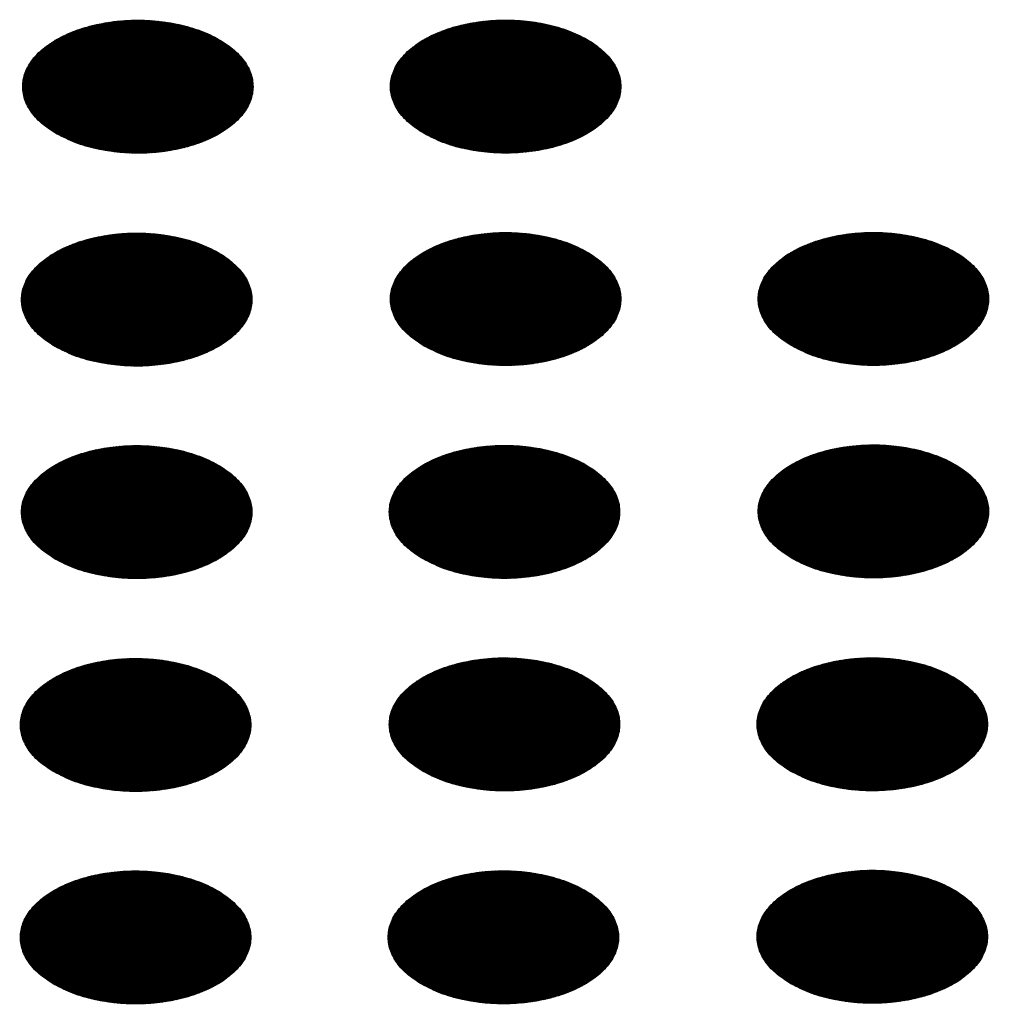
# Model space of a CAD drawing. Units: millimetres. Extents: x -15284 to -9044, y -1474 to 2910.
# Drawn here: x -9472 to -9452, y 242 to 263 of the extents above; entities that cross this region are included whole.
import ezdxf

# ---------------------------------------------------------------- set-up
doc = ezdxf.new("R2010")
doc.units = ezdxf.units.MM
doc.layers.add('1', color=7, linetype='Continuous')
pattern_1 = [(45, (0, 0), (-0.007071067812, 0.007071067812), [])]

msp = doc.modelspace()

# ---------------------------------------------------------------- hatches: boundary and pattern name
at = {"layer": '1', "linetype": 'Continuous'}
h = msp.add_hatch(dxfattribs=at)
h.set_pattern_fill('_USER', color=6, scale=0.01, angle=45, pattern_type=0)
h.set_pattern_definition(pattern_1)
edge = h.paths.add_edge_path()
edge.add_spline(control_points=[(-9471.045, 260.661), (-9470.916, 260.596), (-9470.649, 260.46), (-9470.2, 260.336), (-9469.718, 260.261), (-9469.22, 260.246), (-9468.727, 260.291), (-9468.26, 260.393), (-9467.839, 260.548), (-9467.481, 260.75), (-9467.201, 260.992), (-9467.011, 261.267), (-9466.926, 261.566), (-9466.955, 261.871), (-9467.094, 262.159), (-9467.331, 262.419), (-9467.651, 262.642), (-9468.043, 262.821), (-9468.489, 262.95), (-9468.972, 263.024), (-9469.47, 263.039), (-9469.963, 262.994), (-9470.43, 262.892), (-9470.851, 262.737), (-9471.209, 262.535), (-9471.489, 262.293), (-9471.678, 262.018), (-9471.764, 261.719), (-9471.735, 261.414), (-9471.595, 261.126), (-9471.36, 260.864), (-9471.154, 260.731), (-9471.045, 260.661)], knot_values=[0, 0, 0, 0, 0.431174, 0.897969, 1.389218, 1.891359, 2.389842, 2.870445, 3.320614, 3.730985, 4.097259, 4.422574, 4.719766, 5.010736, 5.31974, 5.664575, 6.053031, 6.484205, 6.951, 7.442249, 7.94439, 8.442873, 8.923476, 9.373645, 9.784016, 10.15029, 10.475605, 10.772798, 11.063768, 11.372771, 11.717607, 12.106062, 12.106062, 12.106062, 12.106062], degree=3, periodic=0)
h = msp.add_hatch(dxfattribs=at)
h.set_pattern_fill('_USER', color=6, scale=0.01, angle=45, pattern_type=0)
h.set_pattern_definition(pattern_1)
edge = h.paths.add_edge_path()
edge.add_spline(control_points=[(-9463.367, 260.664), (-9463.239, 260.598), (-9462.971, 260.463), (-9462.522, 260.338), (-9462.041, 260.263), (-9461.542, 260.249), (-9461.049, 260.293), (-9460.582, 260.395), (-9460.161, 260.55), (-9459.803, 260.752), (-9459.523, 260.995), (-9459.334, 261.27), (-9459.248, 261.568), (-9459.277, 261.873), (-9459.416, 262.162), (-9459.653, 262.421), (-9459.974, 262.644), (-9460.365, 262.824), (-9460.811, 262.953), (-9461.294, 263.026), (-9461.792, 263.041), (-9462.285, 262.997), (-9462.752, 262.895), (-9463.173, 262.74), (-9463.531, 262.538), (-9463.811, 262.296), (-9464.001, 262.02), (-9464.086, 261.722), (-9464.057, 261.417), (-9463.918, 261.129), (-9463.683, 260.867), (-9463.476, 260.734), (-9463.367, 260.664)], knot_values=[0, 0, 0, 0, 0.431174, 0.897969, 1.389218, 1.891359, 2.389842, 2.870445, 3.320614, 3.730985, 4.097259, 4.422574, 4.719766, 5.010736, 5.31974, 5.664575, 6.053031, 6.484205, 6.951, 7.442249, 7.94439, 8.442873, 8.923476, 9.373645, 9.784016, 10.15029, 10.475605, 10.772798, 11.063768, 11.372771, 11.717607, 12.106062, 12.106062, 12.106062, 12.106062], degree=3, periodic=0)
h = msp.add_hatch(dxfattribs=at)
h.set_pattern_fill('_USER', color=6, scale=0.01, angle=45, pattern_type=0)
h.set_pattern_definition(pattern_1)
edge = h.paths.add_edge_path()
edge.add_spline(control_points=[(-9471.069, 256.217), (-9470.94, 256.152), (-9470.673, 256.016), (-9470.224, 255.892), (-9469.742, 255.817), (-9469.244, 255.802), (-9468.751, 255.847), (-9468.284, 255.949), (-9467.863, 256.104), (-9467.505, 256.306), (-9467.225, 256.548), (-9467.035, 256.823), (-9466.95, 257.122), (-9466.978, 257.427), (-9467.118, 257.715), (-9467.354, 257.975), (-9467.675, 258.198), (-9468.067, 258.377), (-9468.513, 258.506), (-9468.995, 258.58), (-9469.494, 258.595), (-9469.987, 258.55), (-9470.453, 258.448), (-9470.874, 258.293), (-9471.232, 258.091), (-9471.512, 257.849), (-9471.702, 257.574), (-9471.788, 257.275), (-9471.759, 256.97), (-9471.619, 256.682), (-9471.384, 256.42), (-9471.178, 256.287), (-9471.069, 256.217)], knot_values=[0, 0, 0, 0, 0.431174, 0.897969, 1.389218, 1.891359, 2.389842, 2.870445, 3.320614, 3.730985, 4.097259, 4.422574, 4.719766, 5.010736, 5.31974, 5.664575, 6.053031, 6.484205, 6.951, 7.442249, 7.94439, 8.442873, 8.923476, 9.373645, 9.784016, 10.15029, 10.475605, 10.772798, 11.063768, 11.372771, 11.717607, 12.106062, 12.106062, 12.106062, 12.106062], degree=3, periodic=0)
h = msp.add_hatch(dxfattribs=at)
h.set_pattern_fill('_USER', color=6, scale=0.01, angle=45, pattern_type=0)
h.set_pattern_definition(pattern_1)
edge = h.paths.add_edge_path()
edge.add_spline(control_points=[(-9463.367, 256.228), (-9463.239, 256.163), (-9462.971, 256.028), (-9462.522, 255.903), (-9462.041, 255.828), (-9461.542, 255.814), (-9461.049, 255.858), (-9460.582, 255.96), (-9460.161, 256.115), (-9459.803, 256.317), (-9459.523, 256.559), (-9459.334, 256.834), (-9459.248, 257.133), (-9459.277, 257.438), (-9459.416, 257.726), (-9459.653, 257.986), (-9459.974, 258.209), (-9460.365, 258.388), (-9460.811, 258.518), (-9461.294, 258.591), (-9461.792, 258.606), (-9462.285, 258.561), (-9462.752, 258.46), (-9463.173, 258.305), (-9463.531, 258.102), (-9463.811, 257.86), (-9464.001, 257.585), (-9464.086, 257.286), (-9464.057, 256.982), (-9463.918, 256.694), (-9463.683, 256.431), (-9463.476, 256.299), (-9463.367, 256.228)], knot_values=[0, 0, 0, 0, 0.431174, 0.897969, 1.389218, 1.891359, 2.389842, 2.870445, 3.320614, 3.730985, 4.097259, 4.422574, 4.719766, 5.010736, 5.31974, 5.664575, 6.053031, 6.484205, 6.951, 7.442249, 7.94439, 8.442873, 8.923476, 9.373645, 9.784016, 10.15029, 10.475605, 10.772798, 11.063768, 11.372771, 11.717607, 12.106062, 12.106062, 12.106062, 12.106062], degree=3, periodic=0)
h = msp.add_hatch(dxfattribs=at)
h.set_pattern_fill('_USER', color=6, scale=0.01, angle=45, pattern_type=0)
h.set_pattern_definition(pattern_1)
edge = h.paths.add_edge_path()
edge.add_spline(control_points=[(-9455.689, 256.231), (-9455.561, 256.166), (-9455.293, 256.03), (-9454.844, 255.905), (-9454.363, 255.831), (-9453.864, 255.816), (-9453.371, 255.86), (-9452.905, 255.962), (-9452.484, 256.117), (-9452.126, 256.319), (-9451.845, 256.562), (-9451.656, 256.837), (-9451.57, 257.136), (-9451.599, 257.44), (-9451.739, 257.729), (-9451.975, 257.988), (-9452.296, 258.211), (-9452.687, 258.391), (-9453.133, 258.52), (-9453.616, 258.593), (-9454.114, 258.608), (-9454.607, 258.564), (-9455.074, 258.462), (-9455.495, 258.307), (-9455.853, 258.105), (-9456.133, 257.863), (-9456.323, 257.588), (-9456.408, 257.289), (-9456.38, 256.984), (-9456.24, 256.696), (-9456.005, 256.434), (-9455.798, 256.301), (-9455.689, 256.231)], knot_values=[0, 0, 0, 0, 0.431174, 0.897969, 1.389218, 1.891359, 2.389842, 2.870445, 3.320614, 3.730985, 4.097259, 4.422574, 4.719766, 5.010736, 5.31974, 5.664575, 6.053031, 6.484205, 6.951, 7.442249, 7.94439, 8.442873, 8.923476, 9.373645, 9.784016, 10.15029, 10.475605, 10.772798, 11.063768, 11.372771, 11.717607, 12.106062, 12.106062, 12.106062, 12.106062], degree=3, periodic=0)
h = msp.add_hatch(dxfattribs=at)
h.set_pattern_fill('_USER', color=6, scale=0.01, angle=45, pattern_type=0)
h.set_pattern_definition(pattern_1)
edge = h.paths.add_edge_path()
edge.add_spline(control_points=[(-9471.069, 251.782), (-9470.94, 251.717), (-9470.673, 251.581), (-9470.224, 251.456), (-9469.742, 251.382), (-9469.244, 251.367), (-9468.751, 251.411), (-9468.284, 251.513), (-9467.863, 251.668), (-9467.505, 251.871), (-9467.225, 252.113), (-9467.035, 252.388), (-9466.95, 252.687), (-9466.978, 252.991), (-9467.118, 253.28), (-9467.354, 253.539), (-9467.675, 253.762), (-9468.067, 253.942), (-9468.513, 254.071), (-9468.995, 254.145), (-9469.494, 254.159), (-9469.987, 254.115), (-9470.453, 254.013), (-9470.874, 253.858), (-9471.232, 253.656), (-9471.512, 253.414), (-9471.702, 253.139), (-9471.788, 252.84), (-9471.759, 252.535), (-9471.619, 252.247), (-9471.384, 251.985), (-9471.178, 251.852), (-9471.069, 251.782)], knot_values=[0, 0, 0, 0, 0.431174, 0.897969, 1.389218, 1.891359, 2.389842, 2.870445, 3.320614, 3.730985, 4.097259, 4.422574, 4.719766, 5.010736, 5.31974, 5.664575, 6.053031, 6.484205, 6.951, 7.442249, 7.94439, 8.442873, 8.923476, 9.373645, 9.784016, 10.15029, 10.475605, 10.772798, 11.063768, 11.372771, 11.717607, 12.106062, 12.106062, 12.106062, 12.106062], degree=3, periodic=0)
h = msp.add_hatch(dxfattribs=at)
h.set_pattern_fill('_USER', color=6, scale=0.01, angle=45, pattern_type=0)
h.set_pattern_definition(pattern_1)
edge = h.paths.add_edge_path()
edge.add_spline(control_points=[(-9463.391, 251.784), (-9463.262, 251.719), (-9462.995, 251.584), (-9462.546, 251.459), (-9462.064, 251.384), (-9461.566, 251.37), (-9461.073, 251.414), (-9460.606, 251.516), (-9460.185, 251.671), (-9459.827, 251.873), (-9459.547, 252.115), (-9459.357, 252.39), (-9459.272, 252.689), (-9459.301, 252.994), (-9459.44, 253.282), (-9459.677, 253.542), (-9459.997, 253.765), (-9460.389, 253.944), (-9460.835, 254.073), (-9461.317, 254.147), (-9461.816, 254.162), (-9462.309, 254.117), (-9462.775, 254.016), (-9463.197, 253.861), (-9463.554, 253.658), (-9463.835, 253.416), (-9464.024, 253.141), (-9464.11, 252.842), (-9464.081, 252.537), (-9463.941, 252.25), (-9463.706, 251.987), (-9463.5, 251.855), (-9463.391, 251.784)], knot_values=[0, 0, 0, 0, 0.431174, 0.897969, 1.389218, 1.891359, 2.389842, 2.870445, 3.320614, 3.730985, 4.097259, 4.422574, 4.719766, 5.010736, 5.31974, 5.664575, 6.053031, 6.484205, 6.951, 7.442249, 7.94439, 8.442873, 8.923476, 9.373645, 9.784016, 10.15029, 10.475605, 10.772798, 11.063768, 11.372771, 11.717607, 12.106062, 12.106062, 12.106062, 12.106062], degree=3, periodic=0)
h = msp.add_hatch(dxfattribs=at)
h.set_pattern_fill('_USER', color=6, scale=0.01, angle=45, pattern_type=0)
h.set_pattern_definition(pattern_1)
edge = h.paths.add_edge_path()
edge.add_spline(control_points=[(-9455.689, 251.795), (-9455.561, 251.73), (-9455.293, 251.595), (-9454.844, 251.47), (-9454.363, 251.395), (-9453.864, 251.381), (-9453.371, 251.425), (-9452.905, 251.527), (-9452.484, 251.682), (-9452.126, 251.884), (-9451.845, 252.126), (-9451.656, 252.402), (-9451.57, 252.7), (-9451.599, 253.005), (-9451.739, 253.294), (-9451.975, 253.553), (-9452.296, 253.776), (-9452.687, 253.956), (-9453.133, 254.085), (-9453.616, 254.158), (-9454.114, 254.173), (-9454.607, 254.129), (-9455.074, 254.027), (-9455.495, 253.872), (-9455.853, 253.67), (-9456.133, 253.427), (-9456.323, 253.152), (-9456.408, 252.853), (-9456.38, 252.549), (-9456.24, 252.261), (-9456.005, 251.999), (-9455.798, 251.866), (-9455.689, 251.795)], knot_values=[0, 0, 0, 0, 0.431174, 0.897969, 1.389218, 1.891359, 2.389842, 2.870445, 3.320614, 3.730985, 4.097259, 4.422574, 4.719766, 5.010736, 5.31974, 5.664575, 6.053031, 6.484205, 6.951, 7.442249, 7.94439, 8.442873, 8.923476, 9.373645, 9.784016, 10.15029, 10.475605, 10.772798, 11.063768, 11.372771, 11.717607, 12.106062, 12.106062, 12.106062, 12.106062], degree=3, periodic=0)
h = msp.add_hatch(dxfattribs=at)
h.set_pattern_fill('_USER', color=6, scale=0.01, angle=45, pattern_type=0)
h.set_pattern_definition(pattern_1)
edge = h.paths.add_edge_path()
edge.add_spline(control_points=[(-9463.391, 247.349), (-9463.262, 247.284), (-9462.995, 247.148), (-9462.546, 247.024), (-9462.064, 246.949), (-9461.566, 246.934), (-9461.073, 246.979), (-9460.606, 247.08), (-9460.185, 247.236), (-9459.827, 247.438), (-9459.547, 247.68), (-9459.357, 247.955), (-9459.272, 248.254), (-9459.301, 248.558), (-9459.44, 248.847), (-9459.677, 249.107), (-9459.997, 249.33), (-9460.389, 249.509), (-9460.835, 249.638), (-9461.317, 249.712), (-9461.816, 249.727), (-9462.309, 249.682), (-9462.775, 249.58), (-9463.197, 249.425), (-9463.554, 249.223), (-9463.835, 248.981), (-9464.024, 248.706), (-9464.11, 248.407), (-9464.081, 248.102), (-9463.941, 247.814), (-9463.706, 247.552), (-9463.5, 247.419), (-9463.391, 247.349)], knot_values=[0, 0, 0, 0, 0.431174, 0.897969, 1.389218, 1.891359, 2.389842, 2.870445, 3.320614, 3.730985, 4.097259, 4.422574, 4.719766, 5.010736, 5.31974, 5.664575, 6.053031, 6.484205, 6.951, 7.442249, 7.94439, 8.442873, 8.923476, 9.373645, 9.784016, 10.15029, 10.475605, 10.772798, 11.063768, 11.372771, 11.717607, 12.106062, 12.106062, 12.106062, 12.106062], degree=3, periodic=0)
h = msp.add_hatch(dxfattribs=at)
h.set_pattern_fill('_USER', color=6, scale=0.01, angle=45, pattern_type=0)
h.set_pattern_definition(pattern_1)
edge = h.paths.add_edge_path()
edge.add_spline(control_points=[(-9455.713, 247.351), (-9455.584, 247.286), (-9455.317, 247.151), (-9454.868, 247.026), (-9454.386, 246.951), (-9453.888, 246.937), (-9453.395, 246.981), (-9452.928, 247.083), (-9452.507, 247.238), (-9452.149, 247.44), (-9451.869, 247.682), (-9451.679, 247.957), (-9451.594, 248.256), (-9451.623, 248.561), (-9451.762, 248.849), (-9451.999, 249.109), (-9452.319, 249.332), (-9452.711, 249.512), (-9453.157, 249.641), (-9453.64, 249.714), (-9454.138, 249.729), (-9454.631, 249.685), (-9455.098, 249.583), (-9455.519, 249.428), (-9455.877, 249.226), (-9456.157, 248.983), (-9456.346, 248.708), (-9456.432, 248.409), (-9456.403, 248.105), (-9456.263, 247.817), (-9456.028, 247.554), (-9455.822, 247.422), (-9455.713, 247.351)], knot_values=[0, 0, 0, 0, 0.431174, 0.897969, 1.389218, 1.891359, 2.389842, 2.870445, 3.320614, 3.730985, 4.097259, 4.422574, 4.719766, 5.010736, 5.31974, 5.664575, 6.053031, 6.484205, 6.951, 7.442249, 7.94439, 8.442873, 8.923476, 9.373645, 9.784016, 10.15029, 10.475605, 10.772798, 11.063768, 11.372771, 11.717607, 12.106062, 12.106062, 12.106062, 12.106062], degree=3, periodic=0)
h = msp.add_hatch(dxfattribs=at)
h.set_pattern_fill('_USER', color=6, scale=0.01, angle=45, pattern_type=0)
h.set_pattern_definition(pattern_1)
edge = h.paths.add_edge_path()
edge.add_spline(control_points=[(-9471.092, 247.338), (-9470.964, 247.273), (-9470.696, 247.137), (-9470.248, 247.012), (-9469.766, 246.938), (-9469.267, 246.923), (-9468.775, 246.967), (-9468.308, 247.069), (-9467.887, 247.224), (-9467.529, 247.426), (-9467.249, 247.669), (-9467.059, 247.944), (-9466.973, 248.243), (-9467.002, 248.547), (-9467.142, 248.836), (-9467.378, 249.095), (-9467.699, 249.318), (-9468.09, 249.498), (-9468.537, 249.627), (-9469.019, 249.7), (-9469.517, 249.715), (-9470.01, 249.671), (-9470.477, 249.569), (-9470.898, 249.414), (-9471.256, 249.212), (-9471.536, 248.97), (-9471.726, 248.695), (-9471.812, 248.396), (-9471.783, 248.091), (-9471.643, 247.803), (-9471.408, 247.541), (-9471.202, 247.408), (-9471.092, 247.338)], knot_values=[0, 0, 0, 0, 0.431174, 0.897969, 1.389218, 1.891359, 2.389842, 2.870445, 3.320614, 3.730985, 4.097259, 4.422574, 4.719766, 5.010736, 5.31974, 5.664575, 6.053031, 6.484205, 6.951, 7.442249, 7.94439, 8.442873, 8.923476, 9.373645, 9.784016, 10.15029, 10.475605, 10.772798, 11.063768, 11.372771, 11.717607, 12.106062, 12.106062, 12.106062, 12.106062], degree=3, periodic=0)
h = msp.add_hatch(dxfattribs=at)
h.set_pattern_fill('_USER', color=6, scale=0.01, angle=45, pattern_type=0)
h.set_pattern_definition(pattern_1)
edge = h.paths.add_edge_path()
edge.add_spline(control_points=[(-9471.092, 242.902), (-9470.964, 242.837), (-9470.696, 242.702), (-9470.248, 242.577), (-9469.766, 242.502), (-9469.267, 242.488), (-9468.775, 242.532), (-9468.308, 242.634), (-9467.887, 242.789), (-9467.529, 242.991), (-9467.249, 243.233), (-9467.059, 243.508), (-9466.973, 243.807), (-9467.002, 244.112), (-9467.142, 244.4), (-9467.378, 244.66), (-9467.699, 244.883), (-9468.09, 245.063), (-9468.537, 245.192), (-9469.019, 245.265), (-9469.517, 245.28), (-9470.01, 245.236), (-9470.477, 245.134), (-9470.898, 244.979), (-9471.256, 244.777), (-9471.536, 244.534), (-9471.726, 244.259), (-9471.812, 243.96), (-9471.783, 243.656), (-9471.643, 243.368), (-9471.408, 243.105), (-9471.202, 242.973), (-9471.092, 242.902)], knot_values=[0, 0, 0, 0, 0.431174, 0.897969, 1.389218, 1.891359, 2.389842, 2.870445, 3.320614, 3.730985, 4.097259, 4.422574, 4.719766, 5.010736, 5.31974, 5.664575, 6.053031, 6.484205, 6.951, 7.442249, 7.94439, 8.442873, 8.923476, 9.373645, 9.784016, 10.15029, 10.475605, 10.772798, 11.063768, 11.372771, 11.717607, 12.106062, 12.106062, 12.106062, 12.106062], degree=3, periodic=0)
h = msp.add_hatch(dxfattribs=at)
h.set_pattern_fill('_USER', color=6, scale=0.01, angle=45, pattern_type=0)
h.set_pattern_definition(pattern_1)
edge = h.paths.add_edge_path()
edge.add_spline(control_points=[(-9463.415, 242.905), (-9463.286, 242.84), (-9463.019, 242.704), (-9462.57, 242.58), (-9462.088, 242.505), (-9461.59, 242.49), (-9461.097, 242.535), (-9460.63, 242.636), (-9460.209, 242.791), (-9459.851, 242.994), (-9459.571, 243.236), (-9459.381, 243.511), (-9459.295, 243.81), (-9459.324, 244.114), (-9459.464, 244.403), (-9459.7, 244.662), (-9460.021, 244.886), (-9460.413, 245.065), (-9460.859, 245.194), (-9461.341, 245.268), (-9461.839, 245.283), (-9462.332, 245.238), (-9462.799, 245.136), (-9463.22, 244.981), (-9463.578, 244.779), (-9463.858, 244.537), (-9464.048, 244.262), (-9464.134, 243.963), (-9464.105, 243.658), (-9463.965, 243.37), (-9463.73, 243.108), (-9463.524, 242.975), (-9463.415, 242.905)], knot_values=[0, 0, 0, 0, 0.431174, 0.897969, 1.389218, 1.891359, 2.389842, 2.870445, 3.320614, 3.730985, 4.097259, 4.422574, 4.719766, 5.010736, 5.31974, 5.664575, 6.053031, 6.484205, 6.951, 7.442249, 7.94439, 8.442873, 8.923476, 9.373645, 9.784016, 10.15029, 10.475605, 10.772798, 11.063768, 11.372771, 11.717607, 12.106062, 12.106062, 12.106062, 12.106062], degree=3, periodic=0)
h = msp.add_hatch(dxfattribs=at)
h.set_pattern_fill('_USER', color=6, scale=0.01, angle=45, pattern_type=0)
h.set_pattern_definition(pattern_1)
edge = h.paths.add_edge_path()
edge.add_spline(control_points=[(-9455.713, 242.916), (-9455.584, 242.851), (-9455.317, 242.715), (-9454.868, 242.591), (-9454.386, 242.516), (-9453.888, 242.502), (-9453.395, 242.546), (-9452.928, 242.648), (-9452.507, 242.803), (-9452.149, 243.005), (-9451.869, 243.247), (-9451.679, 243.522), (-9451.594, 243.821), (-9451.623, 244.126), (-9451.762, 244.414), (-9451.999, 244.674), (-9452.319, 244.897), (-9452.711, 245.076), (-9453.157, 245.205), (-9453.64, 245.279), (-9454.138, 245.294), (-9454.631, 245.249), (-9455.098, 245.148), (-9455.519, 244.992), (-9455.877, 244.79), (-9456.157, 244.548), (-9456.346, 244.273), (-9456.432, 243.974), (-9456.403, 243.669), (-9456.263, 243.382), (-9456.028, 243.119), (-9455.822, 242.986), (-9455.713, 242.916)], knot_values=[0, 0, 0, 0, 0.431174, 0.897969, 1.389218, 1.891359, 2.389842, 2.870445, 3.320614, 3.730985, 4.097259, 4.422574, 4.719766, 5.010736, 5.31974, 5.664575, 6.053031, 6.484205, 6.951, 7.442249, 7.94439, 8.442873, 8.923476, 9.373645, 9.784016, 10.15029, 10.475605, 10.772798, 11.063768, 11.372771, 11.717607, 12.106062, 12.106062, 12.106062, 12.106062], degree=3, periodic=0)

# ---------------------------------------------------------------- linework, layer by layer
at = {"color": 250, "linetype": 'Continuous'}
for points in [[(-9471.045, 260.661), (-9470.654, 260.478), (-9470.207, 260.347), (-9469.721, 260.272), (-9469.219, 260.256), (-9468.723, 260.302), (-9468.253, 260.406), (-9467.832, 260.564), (-9467.477, 260.769), (-9467.203, 261.012), (-9467.023, 261.283), (-9466.944, 261.57), (-9466.97, 261.86), (-9467.101, 262.14), (-9467.329, 262.399), (-9467.645, 262.624), (-9468.036, 262.807), (-9468.483, 262.938), (-9468.969, 263.013), (-9469.471, 263.029), (-9469.967, 262.983), (-9470.436, 262.879), (-9470.858, 262.721), (-9471.213, 262.516), (-9471.487, 262.273), (-9471.667, 262.002), (-9471.746, 261.715), (-9471.719, 261.425), (-9471.589, 261.145), (-9471.361, 260.887), (-9471.045, 260.661)], [(-9463.367, 260.664), (-9462.976, 260.481), (-9462.529, 260.349), (-9462.043, 260.274), (-9461.541, 260.259), (-9461.045, 260.304), (-9460.576, 260.408), (-9460.154, 260.566), (-9459.799, 260.772), (-9459.525, 261.015), (-9459.345, 261.286), (-9459.266, 261.572), (-9459.293, 261.862), (-9459.423, 262.142), (-9459.651, 262.401), (-9459.967, 262.627), (-9460.358, 262.809), (-9460.806, 262.941), (-9461.291, 263.016), (-9461.793, 263.031), (-9462.289, 262.986), (-9462.759, 262.882), (-9463.18, 262.724), (-9463.535, 262.519), (-9463.809, 262.275), (-9463.989, 262.004), (-9464.068, 261.718), (-9464.042, 261.428), (-9463.912, 261.148), (-9463.683, 260.889), (-9463.367, 260.664)], [(-9471.069, 256.217), (-9470.678, 256.034), (-9470.23, 255.903), (-9469.745, 255.828), (-9469.243, 255.812), (-9468.746, 255.858), (-9468.277, 255.962), (-9467.856, 256.12), (-9467.5, 256.325), (-9467.227, 256.568), (-9467.046, 256.839), (-9466.968, 257.126), (-9466.994, 257.416), (-9467.124, 257.696), (-9467.352, 257.954), (-9467.669, 258.18), (-9468.059, 258.363), (-9468.507, 258.494), (-9468.993, 258.569), (-9469.495, 258.585), (-9469.991, 258.539), (-9470.46, 258.435), (-9470.882, 258.277), (-9471.237, 258.072), (-9471.511, 257.829), (-9471.691, 257.558), (-9471.77, 257.271), (-9471.743, 256.981), (-9471.613, 256.701), (-9471.385, 256.443), (-9471.069, 256.217)], [(-9463.367, 256.228), (-9462.976, 256.046), (-9462.529, 255.914), (-9462.043, 255.839), (-9461.541, 255.824), (-9461.045, 255.869), (-9460.576, 255.973), (-9460.154, 256.131), (-9459.799, 256.336), (-9459.525, 256.58), (-9459.345, 256.85), (-9459.266, 257.137), (-9459.293, 257.427), (-9459.423, 257.707), (-9459.651, 257.966), (-9459.967, 258.191), (-9460.358, 258.374), (-9460.806, 258.506), (-9461.291, 258.581), (-9461.793, 258.596), (-9462.289, 258.55), (-9462.759, 258.446), (-9463.18, 258.288), (-9463.535, 258.083), (-9463.809, 257.84), (-9463.989, 257.569), (-9464.068, 257.282), (-9464.042, 256.993), (-9463.912, 256.712), (-9463.683, 256.454), (-9463.367, 256.228)], [(-9455.689, 256.231), (-9455.299, 256.048), (-9454.851, 255.916), (-9454.365, 255.841), (-9453.863, 255.826), (-9453.367, 255.871), (-9452.898, 255.975), (-9452.476, 256.134), (-9452.121, 256.339), (-9451.847, 256.582), (-9451.667, 256.853), (-9451.588, 257.14), (-9451.615, 257.429), (-9451.745, 257.71), (-9451.973, 257.968), (-9452.289, 258.194), (-9452.68, 258.376), (-9453.128, 258.508), (-9453.613, 258.583), (-9454.115, 258.598), (-9454.611, 258.553), (-9455.081, 258.449), (-9455.502, 258.291), (-9455.858, 258.086), (-9456.131, 257.842), (-9456.311, 257.571), (-9456.39, 257.285), (-9456.364, 256.995), (-9456.234, 256.715), (-9456.006, 256.456), (-9455.689, 256.231)], [(-9471.069, 251.782), (-9470.678, 251.599), (-9470.23, 251.467), (-9469.745, 251.392), (-9469.243, 251.377), (-9468.746, 251.422), (-9468.277, 251.526), (-9467.856, 251.685), (-9467.5, 251.89), (-9467.227, 252.133), (-9467.046, 252.404), (-9466.968, 252.691), (-9466.994, 252.98), (-9467.124, 253.261), (-9467.352, 253.519), (-9467.669, 253.745), (-9468.059, 253.927), (-9468.507, 254.059), (-9468.993, 254.134), (-9469.495, 254.149), (-9469.991, 254.104), (-9470.46, 254), (-9470.882, 253.842), (-9471.237, 253.637), (-9471.511, 253.393), (-9471.691, 253.122), (-9471.77, 252.836), (-9471.743, 252.546), (-9471.613, 252.266), (-9471.385, 252.007), (-9471.069, 251.782)], [(-9463.391, 251.784), (-9463, 251.602), (-9462.552, 251.47), (-9462.067, 251.395), (-9461.565, 251.38), (-9461.069, 251.425), (-9460.599, 251.529), (-9460.178, 251.687), (-9459.822, 251.892), (-9459.549, 252.136), (-9459.369, 252.406), (-9459.29, 252.693), (-9459.316, 252.983), (-9459.446, 253.263), (-9459.675, 253.522), (-9459.991, 253.747), (-9460.381, 253.93), (-9460.829, 254.062), (-9461.315, 254.137), (-9461.817, 254.152), (-9462.313, 254.106), (-9462.782, 254.002), (-9463.204, 253.844), (-9463.559, 253.639), (-9463.833, 253.396), (-9464.013, 253.125), (-9464.092, 252.838), (-9464.065, 252.549), (-9463.935, 252.268), (-9463.707, 252.01), (-9463.391, 251.784)], [(-9455.689, 251.795), (-9455.299, 251.613), (-9454.851, 251.481), (-9454.365, 251.406), (-9453.863, 251.391), (-9453.367, 251.436), (-9452.898, 251.54), (-9452.476, 251.698), (-9452.121, 251.903), (-9451.847, 252.147), (-9451.667, 252.418), (-9451.588, 252.704), (-9451.615, 252.994), (-9451.745, 253.274), (-9451.973, 253.533), (-9452.289, 253.758), (-9452.68, 253.941), (-9453.128, 254.073), (-9453.613, 254.148), (-9454.115, 254.163), (-9454.611, 254.118), (-9455.081, 254.014), (-9455.502, 253.856), (-9455.858, 253.65), (-9456.131, 253.407), (-9456.311, 253.136), (-9456.39, 252.85), (-9456.364, 252.56), (-9456.234, 252.28), (-9456.006, 252.021), (-9455.689, 251.795)], [(-9455.713, 247.351), (-9455.322, 247.169), (-9454.875, 247.037), (-9454.389, 246.962), (-9453.887, 246.947), (-9453.391, 246.992), (-9452.922, 247.096), (-9452.5, 247.254), (-9452.145, 247.459), (-9451.871, 247.703), (-9451.691, 247.974), (-9451.612, 248.26), (-9451.638, 248.55), (-9451.769, 248.83), (-9451.997, 249.089), (-9452.313, 249.314), (-9452.704, 249.497), (-9453.151, 249.629), (-9453.637, 249.704), (-9454.139, 249.719), (-9454.635, 249.674), (-9455.104, 249.57), (-9455.526, 249.412), (-9455.881, 249.206), (-9456.155, 248.963), (-9456.335, 248.692), (-9456.414, 248.406), (-9456.388, 248.116), (-9456.257, 247.835), (-9456.029, 247.577), (-9455.713, 247.351)], [(-9471.092, 247.338), (-9470.702, 247.155), (-9470.254, 247.023), (-9469.769, 246.948), (-9469.267, 246.933), (-9468.77, 246.978), (-9468.301, 247.082), (-9467.879, 247.24), (-9467.524, 247.446), (-9467.25, 247.689), (-9467.07, 247.96), (-9466.992, 248.247), (-9467.018, 248.536), (-9467.148, 248.817), (-9467.376, 249.075), (-9467.692, 249.301), (-9468.083, 249.483), (-9468.531, 249.615), (-9469.016, 249.69), (-9469.518, 249.705), (-9470.015, 249.66), (-9470.484, 249.556), (-9470.905, 249.398), (-9471.261, 249.193), (-9471.535, 248.949), (-9471.715, 248.678), (-9471.793, 248.392), (-9471.767, 248.102), (-9471.637, 247.822), (-9471.409, 247.563), (-9471.092, 247.338)], [(-9463.391, 247.349), (-9463, 247.166), (-9462.552, 247.035), (-9462.067, 246.959), (-9461.565, 246.944), (-9461.069, 246.99), (-9460.599, 247.094), (-9460.178, 247.252), (-9459.822, 247.457), (-9459.549, 247.7), (-9459.369, 247.971), (-9459.29, 248.258), (-9459.316, 248.548), (-9459.446, 248.828), (-9459.675, 249.086), (-9459.991, 249.312), (-9460.381, 249.495), (-9460.829, 249.626), (-9461.315, 249.701), (-9461.817, 249.717), (-9462.313, 249.671), (-9462.782, 249.567), (-9463.204, 249.409), (-9463.559, 249.204), (-9463.833, 248.961), (-9464.013, 248.69), (-9464.092, 248.403), (-9464.065, 248.113), (-9463.935, 247.833), (-9463.707, 247.574), (-9463.391, 247.349)], [(-9471.092, 242.902), (-9470.702, 242.72), (-9470.254, 242.588), (-9469.769, 242.513), (-9469.267, 242.498), (-9468.77, 242.543), (-9468.301, 242.647), (-9467.879, 242.805), (-9467.524, 243.01), (-9467.25, 243.254), (-9467.07, 243.525), (-9466.992, 243.811), (-9467.018, 244.101), (-9467.148, 244.381), (-9467.376, 244.64), (-9467.692, 244.865), (-9468.083, 245.048), (-9468.531, 245.18), (-9469.016, 245.255), (-9469.518, 245.27), (-9470.015, 245.225), (-9470.484, 245.121), (-9470.905, 244.963), (-9471.261, 244.757), (-9471.535, 244.514), (-9471.715, 244.243), (-9471.793, 243.957), (-9471.767, 243.667), (-9471.637, 243.386), (-9471.409, 243.128), (-9471.092, 242.902)], [(-9463.415, 242.905), (-9463.024, 242.722), (-9462.576, 242.591), (-9462.091, 242.515), (-9461.589, 242.5), (-9461.092, 242.546), (-9460.623, 242.65), (-9460.202, 242.808), (-9459.846, 243.013), (-9459.572, 243.256), (-9459.392, 243.527), (-9459.314, 243.814), (-9459.34, 244.103), (-9459.47, 244.384), (-9459.698, 244.642), (-9460.015, 244.868), (-9460.405, 245.05), (-9460.853, 245.182), (-9461.338, 245.257), (-9461.84, 245.272), (-9462.337, 245.227), (-9462.806, 245.123), (-9463.228, 244.965), (-9463.583, 244.76), (-9463.857, 244.517), (-9464.037, 244.246), (-9464.115, 243.959), (-9464.089, 243.669), (-9463.959, 243.389), (-9463.731, 243.13), (-9463.415, 242.905)], [(-9455.713, 242.916), (-9455.322, 242.733), (-9454.875, 242.602), (-9454.389, 242.527), (-9453.887, 242.511), (-9453.391, 242.557), (-9452.922, 242.661), (-9452.5, 242.819), (-9452.145, 243.024), (-9451.871, 243.267), (-9451.691, 243.538), (-9451.612, 243.825), (-9451.638, 244.115), (-9451.769, 244.395), (-9451.997, 244.654), (-9452.313, 244.879), (-9452.704, 245.062), (-9453.151, 245.193), (-9453.637, 245.269), (-9454.139, 245.284), (-9454.635, 245.238), (-9455.104, 245.134), (-9455.526, 244.976), (-9455.881, 244.771), (-9456.155, 244.528), (-9456.335, 244.257), (-9456.414, 243.97), (-9456.388, 243.68), (-9456.257, 243.4), (-9456.029, 243.142), (-9455.713, 242.916)]]:
    msp.add_spline(points, degree=3, dxfattribs=at)

doc.saveas('drawing.dxf')
